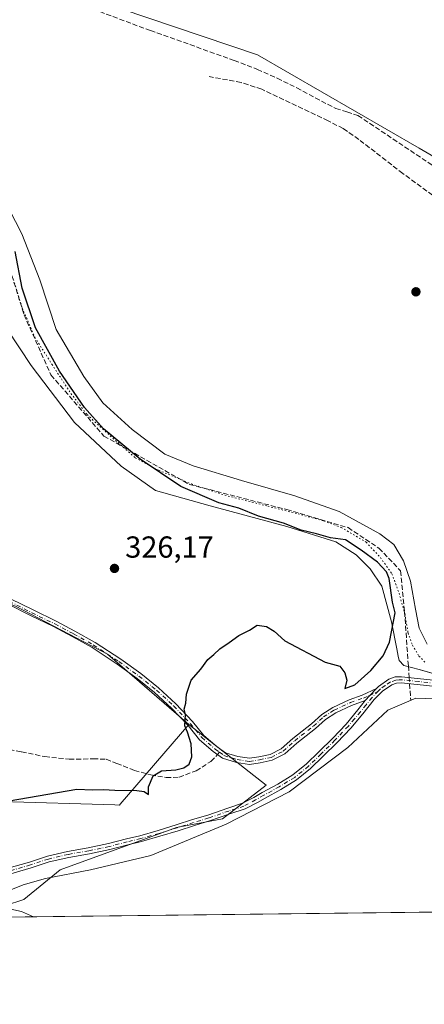
# Model space of a CAD drawing. Units: metres. Extents: x 580507 to 583964, y 4698818 to 4701178.
# Drawn here: x 582968 to 583101, y 4698824 to 4699148 of the extents above; entities that cross this region are included whole.
import ezdxf

# ---------------------------------------------------------------- set-up
doc = ezdxf.new("R2010")
doc.units = ezdxf.units.M
doc.header["$MEASUREMENT"] = 0
for name, pattern in [('DGN Style 3', [2.307223458686699, 1.648016756204785, -0.6592067024819142]), ('DGN Style 4', [2.6384748266838614, 1.318413404963828, -0.6592067024819142, 0.001648016756204785, -0.6592067024819142]), ('DGN Style 5', [1.1536117293433497, 0.4944050268614355, -0.6592067024819142])]:
    doc.linetypes.add(name, pattern=pattern)
for name, color, linetype, lineweight in [('Camino Cxs', 7, 'Continuous', 0), ('Camino eje', 30, 'DGN Style 4', 13), ('Comarca CxS', 21, 'Continuous', 0), ('Comunidad Autónoma CxS', 142, 'Continuous', 0), ('Corriente artificial lineal', 4, 'DGN Style 3', 13), ('Corriente artificial lineal oculto', 135, 'DGN Style 4', 13), ('Corriente natural lineal', 142, 'Continuous', 13), ('Cultivos herbáceos CxS', 92, 'Continuous', 0), ('Cultivos leñosos CxS', 92, 'Continuous', 0), ('Curva de nivel maestra', 30, 'Continuous', 30), ('Curva de nivel normal', 30, 'Continuous', 0), ('Municipio', 91, 'Continuous', 13), ('Municipio CxS', 4, 'Continuous', 0), ('Núcleo urbano CxS', 7, 'Continuous', 0), ('Provincia CxS', 1, 'Continuous', 0), ('Punto de cota en terreno', 7, 'Continuous', 0), ('Rótulo de punto de cota en terreno', 7, 'Continuous', 0), ('Senda', 7, 'DGN Style 3', 0), ('Senda no paivmentada conexión', 7, 'DGN Style 3', 0), ('Vía pecuaria CxS', 92, 'Continuous', 13), ('Vía pecuaria eje', 92, 'DGN Style 5', 0)]:
    doc.layers.add(name, color=color, linetype=linetype, lineweight=lineweight)
doc.styles.add('Style-Arial', font='txt')

# ---------------------------------------------------------------- blocks, each defined once
blk = doc.blocks.new('*U12')
at = {"layer": 'Cultivos herbáceos CxS', "color": 92, "linetype": 'Continuous', "lineweight": 0}
for points in [[(583104.9232999999, 4699166.524900001, 321.6245999999956), (583081.5740999999, 4699172.642100001, 321.6561999999976), (583009.6448999997, 4699167.366699999, 321.8714000000036), (582998.2330999998, 4699162.412900001, 321.897299999997), (582992.4161, 4699154.931299999, 322.0209999999934), (583046.4285000004, 4699136.642899999, 321.6429000000062), (583099.6096000001, 4699105.884500001, 321.4949999999953), (583176.7528999997, 4699060.9461, 321.3374999999942)], [(583190.6134000003, 4698855.605799999, 319.8923999999971), (582951.1785000004, 4698852.7818, 320.4150999999983), (582969.4617, 4698858.710700001, 320.7143000000069), (582981.3937999997, 4698868.5123, 321.2513999999938), (583019.6630999995, 4698882.440099999, 321.194399999993), (583034.8419000005, 4698885.265100001, 321.1120999999985), (583049.2331999998, 4698896.332699999, 323.101800000004), (583023.7753, 4698916.344699999, 325.0993000000017), (582996.9423000002, 4698939.4255, 326.1646999999939), (582966.6892999997, 4698955.256300001, 327.3788999999961), (582865.6294999998, 4698994.398700001, 328.8886999999959), (582795.5949999997, 4699021.524499999, 329.8901999999944), (582790.0159, 4699027.021299999, 329.8549000000057), (582754.9457, 4699040.058700001, 330.0685999999987)]]:
    blk.add_polyline3d(points, dxfattribs=at)
blk = doc.blocks.new('5PATER')
at = {"layer": 'Núcleo urbano CxS', "linetype": 'Continuous', "lineweight": 0}
h = blk.add_hatch(color=51, dxfattribs=at)
edge = h.paths.add_edge_path()
edge.add_ellipse((0, 0), major_axis=(-0.1095731443231308, -0.1110710700762829), ratio=0.9994222409660322, start_angle=0, end_angle=360)

msp = doc.modelspace()

# ---------------------------------------------------------------- linework, layer by layer
at = {"layer": 'Camino Cxs', "color": 7, "linetype": 'Continuous', "lineweight": 0, "extrusion": (0.1138924863090384, -0.1114194296118205, 0.9872255123665121), "elevation": -456822.7376713823, "flags": 128}
msp.add_lwpolyline([(3766665.07620364, 2832571.498040923), (3766661.956139574, 2832571.499923818), (3766659.712641185, 2832571.343643594)], dxfattribs=at)
msp.add_lwpolyline([(3766665.07620364, 2832571.498040923), (3766661.956139574, 2832571.499923818), (3766659.712641185, 2832571.343643594)], dxfattribs=at)
at = {"layer": 'Camino Cxs', "color": 7, "linetype": 'Continuous', "lineweight": 0}
for points in [[(582965.1067000004, 4698957.6909, 327.5149999999995), (582972.5264999997, 4698953.981100001, 327.3375999999989), (582980.1019000001, 4698950.281500001, 326.9817000000039), (582986.2845000001, 4698947.013499999, 326.7290999999968), (582992.9221000001, 4698943.2963, 326.367499999993), (583001.3267000001, 4698937.8113, 325.9940999999963), (583007.9643000001, 4698933.032299999, 325.7143000000069), (583013.8173000002, 4698928.3321, 325.5084999999963), (583019.4959000006, 4698923.097100001, 325.2945000000037), (583024.9996999997, 4698917.326900001, 325.0497999999934), (583028.7511, 4698912.7031, 324.9015999999974), (583033.0506999996, 4698909.005700001, 324.7899999999936), (583035.7852999996, 4698907.016899999, 324.7339999999967), (583039.8640999999, 4698905.768100001, 324.7364999999991), (583043.7708999999, 4698905.1863, 324.7497000000003), (583046.8519000001, 4698905.685900001, 324.7495000000054), (583050.5642999997, 4698906.4453, 324.6965999999957), (583054.2017000001, 4698908.346700001, 324.7235999999975), (583058.0028999997, 4698911.7159, 324.7243000000017), (583064.1586999996, 4698916.5527, 324.630799999999), (583067.5351, 4698919.5735, 324.6500999999989), (583071.1769000003, 4698921.9407, 324.6757000000071), (583076.5651000004, 4698924.4553, 324.6425000000018), (583080.8766999999, 4698925.951099999, 324.4857999999949), (583085.5132999998, 4698928.099099999, 324.2339999999967), (583083.3300999999, 4698925.870100001, 324.2342999999965), (583081.8715000004, 4698924.158500001, 324.209400000007), (583077.3176999995, 4698922.599300001, 324.3754000000045), (583072.1495000003, 4698920.187700001, 324.3990999999951), (583068.7540999996, 4698917.9805, 324.4274000000005), (583065.4446999999, 4698915.019500001, 324.3842000000004), (583059.2851, 4698910.1799, 324.4992999999959), (583055.3450999996, 4698906.6875, 324.5047999999952), (583051.2411000002, 4698904.542300001, 324.5265000000072), (583047.2125000004, 4698903.7183, 324.7252000000008), (583043.7839000003, 4698903.1623, 324.7253999999957), (583039.4216999998, 4698903.812100001, 324.7140000000072), (583034.8797000004, 4698905.202500001, 324.7293000000063), (583031.8082999997, 4698907.436100001, 324.7678000000014), (583027.3110999997, 4698911.3037, 324.9073000000063), (583023.4971000003, 4698916.004699999, 325.0914000000048), (583018.0931000002, 4698921.670299999, 325.3451999999961), (583012.5116999998, 4698926.815500001, 325.5957999999956), (583006.7528999997, 4698931.439900001, 325.8052000000025), (583000.1952999998, 4698936.161499999, 326.043399999995), (582991.8859000001, 4698941.5845, 326.3847999999998), (582985.3283000002, 4698945.2567, 326.7063000000053), (582979.1955000004, 4698948.498299999, 326.9820999999938), (582971.6403000001, 4698952.188100001, 327.2375000000029), (582964.2814999997, 4698955.867500001, 327.3494000000064)], [(583081.8715000004, 4698924.158500001, 324.209400000007), (583077.3176999995, 4698922.599300001, 324.3754000000045), (583072.1495000003, 4698920.187700001, 324.3990999999951), (583068.7540999996, 4698917.9805, 324.4274000000005), (583065.4446999999, 4698915.019500001, 324.3842000000004), (583059.2851, 4698910.1799, 324.4992999999959), (583055.3450999996, 4698906.6875, 324.5047999999952), (583051.2411000002, 4698904.542300001, 324.5265000000072), (583047.2125000004, 4698903.7183, 324.7252000000008), (583043.7839000003, 4698903.1623, 324.7253999999957), (583039.4216999998, 4698903.812100001, 324.7140000000072), (583034.8797000004, 4698905.202500001, 324.7293000000063), (583031.8082999997, 4698907.436100001, 324.7678000000014), (583027.3110999997, 4698911.3037, 324.9073000000063), (583023.4971000003, 4698916.004699999, 325.0914000000048), (583018.0931000002, 4698921.670299999, 325.3451999999961), (583012.5116999998, 4698926.815500001, 325.5957999999956), (583006.7528999997, 4698931.439900001, 325.8052000000025), (583000.1952999998, 4698936.161499999, 326.043399999995), (582991.8859000001, 4698941.5845, 326.3847999999998), (582985.3283000002, 4698945.2567, 326.7063000000053), (582979.1955000004, 4698948.498299999, 326.9820999999938), (582971.6403000001, 4698952.188100001, 327.2375000000029), (582964.2814999997, 4698955.867500001, 327.3494000000064)], [(582965.1067000004, 4698957.6909, 327.5149999999995), (582972.5264999997, 4698953.981100001, 327.3375999999989), (582980.1019000001, 4698950.281500001, 326.9817000000039), (582986.2845000001, 4698947.013499999, 326.7290999999968), (582992.9221000001, 4698943.2963, 326.367499999993), (583001.3267000001, 4698937.8113, 325.9940999999963), (583007.9643000001, 4698933.032299999, 325.7143000000069), (583013.8173000002, 4698928.3321, 325.5084999999963), (583019.4959000006, 4698923.097100001, 325.2945000000037), (583024.9996999997, 4698917.326900001, 325.0497999999934), (583028.7511, 4698912.7031, 324.9015999999974), (583033.0506999996, 4698909.005700001, 324.7899999999936), (583035.7852999996, 4698907.016899999, 324.7339999999967), (583039.8640999999, 4698905.768100001, 324.7364999999991), (583043.7708999999, 4698905.1863, 324.7497000000003), (583046.8519000001, 4698905.685900001, 324.7495000000054), (583050.5642999997, 4698906.4453, 324.6965999999957), (583054.2017000001, 4698908.346700001, 324.7235999999975), (583058.0028999997, 4698911.7159, 324.7243000000017), (583064.1586999996, 4698916.5527, 324.630799999999), (583067.5351, 4698919.5735, 324.6500999999989), (583071.1769000003, 4698921.9407, 324.6757000000071), (583076.5651000004, 4698924.4553, 324.6425000000018), (583080.8766999999, 4698925.951099999, 324.4857999999949), (583085.5132999998, 4698928.099099999, 324.2339999999967)], [(582963.8397000004, 4698868.911900001, 321.434500000003), (582971.2905000001, 4698871.0715, 321.4296999999933), (582977.2629000006, 4698873.0261, 321.4611000000005), (582983.8205000004, 4698874.556100001, 321.5166000000027), (582990.6436999999, 4698875.747500001, 321.5576000000001), (582997.3103, 4698877.145300001, 321.5659000000014), (583003.2417000001, 4698878.655099999, 321.6294999999955), (583007.6606999999, 4698879.732899999, 321.6665999999968), (583013.6869000001, 4698881.454700001, 321.4519), (583019.6189000001, 4698883.2883, 321.3138999999938), (583025.0274999999, 4698885.019099999, 321.3252000000066), (583029.9908999996, 4698886.5297, 321.230899999995), (583036.5774999997, 4698888.7971, 321.777700000006), (583041.4787, 4698890.395300001, 321.7890000000043), (583045.1355, 4698892.3267, 321.7958999999973), (583047.9401000004, 4698893.9001, 322.0090999999957), (583053.0500999996, 4698896.720100001, 321.9722000000039), (583058.0500999996, 4698899.7601, 322.2687000000006), (583062.5100999996, 4698903.350099999, 322.3635000000068), (583066.6201, 4698907.340100001, 322.6855999999971), (583071.1401000004, 4698911.850099999, 323.2069999999949), (583075.5500999996, 4698916.460100001, 323.6257000000041), (583079.4600999998, 4698921.120100001, 324.0148999999947), (583081.8715000004, 4698924.158500001, 324.209400000007), (583083.3300999999, 4698925.870100001, 324.2342999999965), (583085.5132999998, 4698928.099099999, 324.2339999999967), (583086.1901000004, 4698928.790100001, 324.2353000000003), (583089.6601, 4698931.210100001, 324.0896999999969), (583091.7301000003, 4698931.950099999, 323.8950999999943), (583093.8201000001, 4698932.040100001, 323.7131999999983), (583105.2901, 4698930.8301, 323.0576000000001)], [(583105.0800999999, 4698928.8201, 322.642200000002), (583093.7600999996, 4698930.020099999, 323.543399999995), (583092.1201, 4698929.940099999, 323.6794999999984), (583090.6001000004, 4698929.4001, 323.8074999999953), (583087.5100999996, 4698927.2401, 323.9146000000038), (583084.8400999998, 4698924.520099999, 323.8968000000023), (583081.0201000003, 4698919.840100001, 323.6962000000058), (583077.0601000004, 4698915.110099999, 323.2568000000028), (583072.5900999998, 4698910.440099999, 322.7268999999943), (583068.0401, 4698905.9001, 322.2081000000035), (583063.8501000004, 4698901.8301, 321.9502999999968), (583059.2100999998, 4698898.100099999, 321.7822000000015), (583054.0601000004, 4698894.970100001, 321.6126999999979), (583048.9200999998, 4698892.130100001, 321.3564999999944), (583046.3695, 4698890.7031, 321.3478999999934), (583042.2599, 4698888.546499999, 321.0179000000062), (583037.2131000003, 4698886.900699999, 320.9637999999977), (583030.6079000002, 4698884.626900001, 320.9667999999947), (583025.6234999998, 4698883.1099, 321.0293999999994), (583020.2191000005, 4698881.3805, 321.1255999999994), (583014.2569000004, 4698879.537500001, 321.6763999999966), (583008.1727, 4698877.7993, 321.8632000000071), (583003.7253000002, 4698876.714500001, 321.7747999999993), (582997.7622999996, 4698875.196699999, 321.5531999999948), (582991.0208999999, 4698873.783100001, 321.5409999999974), (582984.2198999999, 4698872.595699999, 321.4820000000037), (582977.8021, 4698871.098099999, 321.4238000000041), (582971.8800999997, 4698869.1601, 321.454700000002), (582964.4093000004, 4698866.9945, 321.3690000000061)], [(583105.0800999999, 4698928.8201, 322.642200000002), (583093.7600999996, 4698930.020099999, 323.543399999995), (583092.1201, 4698929.940099999, 323.6794999999984), (583090.6001000004, 4698929.4001, 323.8074999999953), (583087.5100999996, 4698927.2401, 323.9146000000038), (583084.8400999998, 4698924.520099999, 323.8968000000023), (583081.0201000003, 4698919.840100001, 323.6962000000058), (583077.0601000004, 4698915.110099999, 323.2568000000028), (583072.5900999998, 4698910.440099999, 322.7268999999943), (583068.0401, 4698905.9001, 322.2081000000035), (583063.8501000004, 4698901.8301, 321.9502999999968), (583059.2100999998, 4698898.100099999, 321.7822000000015), (583054.0601000004, 4698894.970100001, 321.6126999999979), (583048.9200999998, 4698892.130100001, 321.3564999999944), (583046.3695, 4698890.7031, 321.3478999999934), (583042.2599, 4698888.546499999, 321.0179000000062), (583037.2131000003, 4698886.900699999, 320.9637999999977), (583030.6079000002, 4698884.626900001, 320.9667999999947), (583025.6234999998, 4698883.1099, 321.0293999999994), (583020.2191000005, 4698881.3805, 321.1255999999994), (583014.2569000004, 4698879.537500001, 321.6763999999966), (583008.1727, 4698877.7993, 321.8632000000071), (583003.7253000002, 4698876.714500001, 321.7747999999993), (582997.7622999996, 4698875.196699999, 321.5531999999948), (582991.0208999999, 4698873.783100001, 321.5409999999974), (582984.2198999999, 4698872.595699999, 321.4820000000037), (582977.8021, 4698871.098099999, 321.4238000000041), (582971.8800999997, 4698869.1601, 321.454700000002), (582964.4093000004, 4698866.9945, 321.3690000000061)], [(583085.5132999998, 4698928.099099999, 324.2339999999967), (583086.1901000004, 4698928.790100001, 324.2353000000003), (583089.6601, 4698931.210100001, 324.0896999999969), (583091.7301000003, 4698931.950099999, 323.8950999999943), (583093.8201000001, 4698932.040100001, 323.7131999999983), (583105.2901, 4698930.8301, 323.0576000000001), (583116.7701000003, 4698929.640100001, 322.6879000000045), (583132.5601000004, 4698928.290100001, 322.801999999996), (583148.3501000004, 4698926.890100001, 322.3004999999976), (583163.4301000005, 4698925.100099999, 329.902700000006), (583178.4001000002, 4698922.9901, 322.2289000000019), (583181.9401000004, 4698921.970100001, 322.3527999999933), (583185.4700999996, 4698921.450099999, 322.3074999999953), (583186.8892999999, 4698920.454700001, 322.1882000000041), (583188.2386999996, 4698919.1053, 322.0510999999969)], [(582963.8397000004, 4698868.911900001, 321.434500000003), (582971.2905000001, 4698871.0715, 321.4296999999933), (582977.2629000006, 4698873.0261, 321.4611000000005), (582983.8205000004, 4698874.556100001, 321.5166000000027), (582990.6436999999, 4698875.747500001, 321.5576000000001), (582997.3103, 4698877.145300001, 321.5659000000014), (583003.2417000001, 4698878.655099999, 321.6294999999955), (583007.6606999999, 4698879.732899999, 321.6665999999968), (583013.6869000001, 4698881.454700001, 321.4519), (583019.6189000001, 4698883.2883, 321.3138999999938), (583025.0274999999, 4698885.019099999, 321.3252000000066), (583029.9908999996, 4698886.5297, 321.230899999995), (583036.5774999997, 4698888.7971, 321.777700000006), (583041.4787, 4698890.395300001, 321.7890000000043), (583045.1355, 4698892.3267, 321.7958999999973), (583047.9401000004, 4698893.9001, 322.0090999999957), (583053.0500999996, 4698896.720100001, 321.9722000000039), (583058.0500999996, 4698899.7601, 322.2687000000006), (583062.5100999996, 4698903.350099999, 322.3635000000068), (583066.6201, 4698907.340100001, 322.6855999999971), (583071.1401000004, 4698911.850099999, 323.2069999999949), (583075.5500999996, 4698916.460100001, 323.6257000000041), (583079.4600999998, 4698921.120100001, 324.0148999999947), (583081.8715000004, 4698924.158500001, 324.209400000007)]]:
    msp.add_polyline3d(points, dxfattribs=at)
at = {"layer": 'Camino eje', "color": 30, "linetype": 'DGN Style 4', "lineweight": 13}
for points in [[(582964.6941000001, 4698956.779300001, 327.4410999999964), (582972.0833000002, 4698953.0845, 327.3043000000035), (582979.6486999998, 4698949.389900001, 326.9858999999997), (582985.8063000003, 4698946.1351, 326.7231999999931), (582992.4040999999, 4698942.440500001, 326.3926000000066), (583000.7609000001, 4698936.986500001, 326.0213999999978), (583007.3585000001, 4698932.236099999, 325.7535000000062), (583013.1645000001, 4698927.573899999, 325.5473000000056), (583018.7944999998, 4698922.3837, 325.3171000000002), (583024.2484999998, 4698916.6657, 325.0665000000009), (583028.0311000004, 4698912.003500001, 324.8956999999937), (583032.4294999996, 4698908.220899999, 324.7718000000023), (583033.8809000002, 4698907.165300001, 324.7433000000019)], [(583105.1851000004, 4698929.825099999, 322.8479999999981), (583099.5251000002, 4698930.425100001, 323.1597000000039), (583093.7901, 4698931.030099999, 323.6282000000065), (583092.9700999996, 4698930.9901, 323.6848000000027), (583091.9250999996, 4698930.9451, 323.7860999999975), (583090.1300999997, 4698930.3051, 323.9459999999963), (583088.3951000003, 4698929.095100001, 324.0255999999936), (583086.8501000004, 4698928.015100001, 324.0779999999941), (583086.1350999996, 4698927.2851, 324.0734999999986)], [(583086.1350999996, 4698927.2851, 324.0734999999986), (583084.0850999998, 4698925.1951, 324.0685999999987), (583082.1501000002, 4698922.8201, 324.0483999999997), (583080.2401000002, 4698920.4801, 323.858699999997), (583078.2851, 4698918.1501, 323.7148000000016), (583076.3051000005, 4698915.7851, 323.4459000000061), (583071.8651000002, 4698911.145099999, 322.963699999993), (583067.3300999999, 4698906.620100001, 322.3994999999995), (583063.1801000005, 4698902.590100001, 322.0685999999987), (583058.6300999997, 4698898.9301, 322.0028000000021), (583053.5551000005, 4698895.845100001, 321.7785000000004), (583048.4301000005, 4698893.015100001, 321.5905000000057), (583045.7531000003, 4698891.5141, 321.5492999999988), (583041.8693000004, 4698889.470899999, 321.3877999999968), (583036.8953, 4698887.848900001, 321.2176000000036), (583030.2994999997, 4698885.578299999, 321.1016999999993), (583025.3255000003, 4698884.0645, 321.1736999999994), (583019.9190999996, 4698882.3343, 321.1303000000044), (583013.9719000002, 4698880.496099999, 321.5737999999984), (583007.9167, 4698878.766100001, 321.7584999999963), (583003.4835000001, 4698877.684900001, 321.6554999999935), (582997.5362999998, 4698876.1711, 321.5528000000049), (582990.8322999999, 4698874.7653, 321.5492999999988), (582984.0203, 4698873.5759, 321.498900000006), (582977.5324999997, 4698872.062100001, 321.4437000000034), (582971.5853000004, 4698870.115700001, 321.440499999997), (582964.1244999999, 4698867.953299999, 321.4033000000054)], [(583033.8809000002, 4698907.165300001, 324.7433000000019), (583035.3324999996, 4698906.1097, 324.7311999999947), (583039.6429000003, 4698904.790100001, 324.725099999996), (583043.7773000002, 4698904.1743, 324.7375000000029), (583047.0321000004, 4698904.702099999, 324.7373999999982), (583050.9027000006, 4698905.493899999, 324.6175999999978), (583054.7732999995, 4698907.517100001, 324.6929999999993), (583058.6438999996, 4698910.947899999, 324.6297999999952), (583064.8016999997, 4698915.7861, 324.5194999999949), (583068.1445000004, 4698918.777100001, 324.5466000000015), (583071.6633000001, 4698921.064099999, 324.5442000000039), (583076.9413000002, 4698923.5273, 324.5130000000063), (583081.2516999999, 4698925.022700001, 324.3522999999986), (583083.3300999999, 4698925.870100001, 324.2342999999965), (583086.1350999996, 4698927.2851, 324.0734999999986)]]:
    msp.add_polyline3d(points, dxfattribs=at)
at = {"layer": 'Comarca CxS', "color": 21, "linetype": 'Continuous', "lineweight": 0, "flags": 128}
msp.add_lwpolyline([(583960.8200006285, 4698864.689982987), (580533.7800006019, 4698824.269982987), (580531.5297995957, 4699019.437585691), (580526.8701000002, 4699423.5894), (580526.7980000001, 4699429.846999999), (580526.0749000007, 4699492.5557), (580523.6749999989, 4699700.711900001), (580522.6149000007, 4699792.6555), (580514.4173759106, 4700503.657019615), (580507.110000604, 4701137.449982964), (583933.0400006274, 4701177.869982965), (583959.0393664062, 4699012.959510313)], close=True, dxfattribs=at)
at = {"layer": 'Comunidad Autónoma CxS', "color": 142, "linetype": 'Continuous', "lineweight": 0, "flags": 128}
msp.add_lwpolyline([(583960.8200006285, 4698864.689982987), (580533.7800006019, 4698824.269982987), (580531.5297995957, 4699019.437585691), (580526.8701000002, 4699423.5894), (580526.7980000001, 4699429.846999999), (580526.0749000007, 4699492.5557), (580523.6749999989, 4699700.711900001), (580522.6149000007, 4699792.6555), (580514.4173759106, 4700503.657019615), (580507.110000604, 4701137.449982964), (583933.0400006274, 4701177.869982965), (583959.0393664062, 4699012.959510313)], close=True, dxfattribs=at)
at = {"layer": 'Corriente artificial lineal', "color": 4, "linetype": 'DGN Style 3', "lineweight": 13, "extrusion": (0.01492682753927959, -0.2107776326867536, 0.9774200629097913), "elevation": -981409.2843479651, "flags": 128}
msp.add_lwpolyline([(913576.7441173553, 4541162.359928842), (913576.7441173554, 4541156.769445315)], dxfattribs=at)
at = {"layer": 'Corriente artificial lineal', "color": 4, "linetype": 'DGN Style 3', "lineweight": 13}
for points in [[(582971.3154999996, 4699161.330900001, 322.1511000000028), (582972.8501000004, 4699160.300100001, 322.1597000000039), (582986.1001000004, 4699154.110099999, 321.9042999999947), (582992.2801000001, 4699151.600099999, 321.8699000000051), (583011.1001000004, 4699144.5601, 321.7967999999965), (583038.7100999998, 4699134.780099999, 321.6713000000018), (583046.3300999999, 4699131.800100001, 321.7213000000047), (583052.8601000002, 4699128.880100001, 321.7045999999973), (583059.2901, 4699125.7501, 321.5243000000046), (583072.1201, 4699118.9001, 321.4858999999997), (583075.8400999998, 4699117.870100001, 321.568299999999), (583079.4501, 4699116.630100001, 321.5991000000067), (583121.9901000002, 4699088.220100001, 321.4248999999982), (583131.0301000001, 4699082.360099999, 321.288400000005), (583138.5800999999, 4699078.3301, 321.3175000000047), (583146.2301000003, 4699074.4801, 321.3527999999933), (583165.1101000002, 4699063.7601, 321.3013999999966), (583166.0100999996, 4699061.620100001, 321.3445000000065), (583167.4200999998, 4699054.3201, 321.3246999999974), (583168.6209000006, 4699046.456700001, 321.1725000000006)], [(583168.6209000006, 4699046.456700001, 321.1725000000006), (583164.1300999997, 4699046.790100001, 321.1950999999972), (583161.7500999998, 4699047.620100001, 321.1965000000055), (583159.7100999998, 4699049.350099999, 321.1600000000035), (583155.8101000004, 4699053.290100001, 321.1799000000028), (583145.4401000004, 4699061.0701, 321.2871000000014), (583136.6700999998, 4699068.520099999, 321.348800000007), (583105.8300999999, 4699089.030099999, 321.2853000000032), (583094.2100999998, 4699097.5801, 321.4226000000053), (583079.7500999998, 4699108.7501, 321.4812999999995), (583074.5601000004, 4699112.3301, 321.5777999999991), (583069.6401000004, 4699114.9001, 321.4171999999962), (583047.7701000003, 4699125.280099999, 321.6684999999998), (583040.9901000002, 4699127.5001, 321.6600000000035), (583030.4301000005, 4699129.450099999, 321.7574000000022)], [(582897.1501000002, 4699110.6801, 326.0543999999936), (582915.9600999998, 4699108.020099999, 327.5651999999973), (582927.3501000004, 4699106.040100001, 327.1098999999958), (582941.2600999996, 4699099.3201, 327.1970000000001), (582952.2301000003, 4699089.040100001, 327.7774000000064), (582962.7701000003, 4699072.8201, 327.2185999999929), (582969.5201000003, 4699051.0701, 326.3221999999951), (582978.3800999997, 4699031.300100001, 326.5608999999968), (582995.8101000004, 4699011.1801, 325.8576999999932), (583023.9301000005, 4698995.3101, 323.9487999999984), (583055.9801000003, 4698987.0101, 321.9847000000009), (583076.2200999996, 4698981.0801, 322.195200000002), (583086.3400999998, 4698974.350099999, 322.8571999999986), (583093.5100999996, 4698966.840100001, 323.1272000000026), (583094.7801000001, 4698953.390100001, 323.9063000000024), (583096.0401, 4698935.600099999, 323.5170000000071), (583096.3108999999, 4698931.7773, 323.6947999999975)]]:
    msp.add_polyline3d(points, dxfattribs=at)
at = {"layer": 'Corriente artificial lineal oculto', "color": 135, "linetype": 'DGN Style 4', "lineweight": 13, "extrusion": (0.005796846586991681, -0.08184089758353633, 0.9966285486841966), "elevation": -380862.0709995649, "flags": 128}
msp.add_lwpolyline([(913635.8715012127, 4630353.640648128), (913635.8715012127, 4630351.58570179)], dxfattribs=at)
at = {"layer": 'Corriente natural lineal', "color": 142, "linetype": 'Continuous', "lineweight": 13}
msp.add_polyline3d([(582937.2483000001, 4698852.617500001, 321.1944999999978), (582948.4301000005, 4698857.190099999, 321.2939999999944), (582957.6501000002, 4698858.970100001, 321.1138000000064), (582969.2401000002, 4698863.540100001, 321.2771000000066), (582976.6300999997, 4698865.690099999, 321.2146000000066), (582991.3901000004, 4698868.460100001, 320.9995000000054), (583011.2100999998, 4698873.200099999, 320.922900000005), (583036.1001000004, 4698883.4801, 320.8032999999996), (583056.7600999996, 4698894.1601, 321.3200999999972), (583076.1601, 4698908.790100001, 322.2449000000051), (583089.2401000002, 4698921.040100001, 323.0148000000045), (583098.5201000003, 4698925.0001, 322.3208000000013), (583121.7100999998, 4698924.210100001, 321.1447000000044), (583157.3400999998, 4698919.5601, 321.2486999999965), (583158.5772000002, 4698919.398600001, 321.2982000000048)], dxfattribs=at)
at = {"layer": 'Cultivos herbáceos CxS', "color": 92, "linetype": 'Continuous', "lineweight": 0, "extrusion": (0.0002700610805096659, 3.185285763550366e-06, 0.9999999635284327), "elevation": 492.8147023349373, "flags": 128}
msp.add_lwpolyline([(583127.3026165947, 4698854.858854081), (582951.0707101665, 4698852.780254081)], dxfattribs=at)
at = {"layer": 'Cultivos herbáceos CxS', "color": 92, "linetype": 'Continuous', "lineweight": 0}
for points in [[(583204.4341000002, 4699126.411499999, 321.4419000000053), (583160.2008999996, 4699143.3277, 321.489499999996), (583104.9232999999, 4699166.524900001, 321.6245999999956), (583081.5740999999, 4699172.642100001, 321.6561999999976), (583009.6448999997, 4699167.366699999, 321.8714000000036), (582998.2330999998, 4699162.412900001, 321.897299999997), (582992.4161, 4699154.931299999, 322.0209999999934), (583046.4285000004, 4699136.642899999, 321.6429000000062), (583099.6096000001, 4699105.884500001, 321.4949999999953), (583176.7528999997, 4699060.9461, 321.3374999999942)], [(583023.7753, 4698916.344699999, 325.0993000000017), (582996.9423000002, 4698939.4255, 326.1646999999939), (582966.6892999997, 4698955.256300001, 327.3788999999961), (582865.6294999998, 4698994.398700001, 328.8886999999959), (582795.5949999997, 4699021.524499999, 329.8901999999944), (582790.0159, 4699027.021299999, 329.8549000000057), (582754.9457, 4699040.058700001, 330.0685999999987), (582753.7149, 4699037.137499999, 330.1245000000054), (582677.4146999996, 4699064.9937, 330.354800000001), (582570.0142000001, 4699108.628900001, 331.9046999999992), (582567.7395000001, 4699084.748299999, 331.8059999999969)], [(583023.7753, 4698916.344699999, 325.0993000000017), (582996.9423000002, 4698939.4255, 326.1646999999939), (582966.6892999997, 4698955.256300001, 327.3788999999961), (582865.6294999998, 4698994.398700001, 328.8886999999959), (582795.5949999997, 4699021.524499999, 329.8901999999944), (582790.0159, 4699027.021299999, 329.8549000000057), (582754.9457, 4699040.058700001, 330.0685999999987), (582753.7149, 4699037.137499999, 330.1245000000054), (582677.4146999996, 4699064.9937, 330.354800000001), (582570.0142000001, 4699108.628900001, 331.9046999999992), (582567.7395000001, 4699084.748299999, 331.8059999999969)], [(582908.4153000005, 4698892.5919, 326.8935000000056), (582936.4073000001, 4698891.743899999, 326.7360999999946), (582961.9709000001, 4698890.970100001, 325.1178000000073), (582999.4137000004, 4698889.836100001, 323.6453000000038), (583000.9319000002, 4698889.790100001, 323.6382000000012), (583001.1683, 4698890.064900001, 323.7522000000026), (583023.7753, 4698916.344699999, 325.0993000000017)], [(582908.4153000005, 4698892.5919, 326.8935000000056), (582936.4073000001, 4698891.743899999, 326.7360999999946), (582961.9709000001, 4698890.970100001, 325.1178000000073), (582999.4137000004, 4698889.836100001, 323.6453000000038), (583000.9319000002, 4698889.790100001, 323.6382000000012), (583001.1683, 4698890.064900001, 323.7522000000026), (583023.7753, 4698916.344699999, 325.0993000000017)], [(583023.7753, 4698916.344699999, 325.0993000000017), (583049.2331999998, 4698896.332699999, 323.101800000004), (583034.8419000005, 4698885.265100001, 321.1120999999985), (583019.6630999995, 4698882.440099999, 321.194399999993), (582981.3937999997, 4698868.5123, 321.2513999999938), (582969.4617, 4698858.710700001, 320.7143000000069), (582951.1788999997, 4698852.782000001, 320.4150999999983)], [(583023.7753, 4698916.344699999, 325.0993000000017), (583049.2331999998, 4698896.332699999, 323.101800000004), (583034.8419000005, 4698885.265100001, 321.1120999999985), (583019.6630999995, 4698882.440099999, 321.194399999993), (582981.3937999997, 4698868.5123, 321.2513999999938), (582969.4617, 4698858.710700001, 320.7143000000069), (582951.1788999997, 4698852.782000001, 320.4150999999983)]]:
    msp.add_polyline3d(points, dxfattribs=at)
for points in [[(583023.7753, 4698916.344699999, 325.0993000000017), (583001.1683, 4698890.064900001, 323.7522000000026), (583000.9319000002, 4698889.790100001, 323.6382000000012), (582999.4137000004, 4698889.836100001, 323.6453000000038), (582961.9709000001, 4698890.970100001, 325.1178000000073), (582936.4073000001, 4698891.743899999, 326.7360999999946), (582908.4153000005, 4698892.5919, 326.8935000000056), (582769.3025000002, 4698954.5141, 329.7529000000068), (582754.5569000002, 4698959.138699999, 329.8868999999977), (582725.9338999996, 4698971.2009, 330.2513000000035), (582726.0862999996, 4698971.5623, 330.2554999999993), (582658.5456999998, 4698992.8913, 330.3555999999954), (582577.1639, 4699018.507900001, 331.3766000000033), (582571.8394999999, 4699078.1489, 331.7406000000047), (582567.7395000001, 4699084.748299999, 331.8059999999969), (582570.0142000001, 4699108.628900001, 331.9046999999992), (582677.4146999996, 4699064.9937, 330.354800000001), (582753.7149, 4699037.137499999, 330.1245000000054), (582754.9457, 4699040.058700001, 330.0685999999987), (582790.0159, 4699027.021299999, 329.8549000000057), (582795.5949999997, 4699021.524499999, 329.8901999999944), (582865.6294999998, 4698994.398700001, 328.8886999999959), (582966.6892999997, 4698955.256300001, 327.3788999999961), (582996.9423000002, 4698939.4255, 326.1646999999939)], [(582951.1785000004, 4698852.7818, 320.4150999999983), (582879.3872999996, 4698851.9351, 325.5029000000068), (582895.1064999999, 4698856.013499999, 325.2111000000005), (582914.5565, 4698866.317100001, 325.0292000000045), (582934.0071, 4698878.910900001, 324.9398999999976), (582908.4153000005, 4698892.5919, 326.8935000000056), (582936.4073000001, 4698891.743899999, 326.7360999999946), (582961.9709000001, 4698890.970100001, 325.1178000000073), (582999.4137000004, 4698889.836100001, 323.6453000000038), (583000.9319000002, 4698889.790100001, 323.6382000000012), (583001.1683, 4698890.064900001, 323.7522000000026), (583023.7753, 4698916.344699999, 325.0993000000017), (583049.2331999998, 4698896.332699999, 323.101800000004), (583034.8419000005, 4698885.265100001, 321.1120999999985), (583019.6630999995, 4698882.440099999, 321.194399999993), (582981.3937999997, 4698868.5123, 321.2513999999938), (582969.4617, 4698858.710700001, 320.7143000000069)]]:
    msp.add_polyline3d(points, close=True, dxfattribs=at)
at = {"layer": 'Cultivos leñosos CxS', "color": 92, "linetype": 'Continuous', "lineweight": 0}
msp.add_polyline3d([(583204.4341000002, 4699126.411499999, 321.4419000000053), (583203.4656999996, 4699125.0825, 321.4339000000036), (583193.6813000003, 4699103.9419, 321.395199999999), (583180.2471000003, 4699073.8421, 321.380799999999), (583176.7528999997, 4699060.9461, 321.3374999999942), (583099.6096000001, 4699105.884500001, 321.4949999999953), (583046.4285000004, 4699136.642899999, 321.6429000000062), (582992.4161, 4699154.931299999, 322.0209999999934), (582998.2330999998, 4699162.412900001, 321.897299999997), (583009.6448999997, 4699167.366699999, 321.8714000000036), (583081.5740999999, 4699172.642100001, 321.6561999999976), (583104.9232999999, 4699166.524900001, 321.6245999999956), (583160.2008999996, 4699143.3277, 321.489499999996)], close=True, dxfattribs=at)
msp.add_polyline3d([(583204.4341000002, 4699126.411499999, 321.4419000000053), (583160.2008999996, 4699143.3277, 321.489499999996), (583104.9232999999, 4699166.524900001, 321.6245999999956), (583081.5740999999, 4699172.642100001, 321.6561999999976), (583009.6448999997, 4699167.366699999, 321.8714000000036), (582998.2330999998, 4699162.412900001, 321.897299999997), (582992.4161, 4699154.931299999, 322.0209999999934), (583046.4285000004, 4699136.642899999, 321.6429000000062), (583099.6096000001, 4699105.884500001, 321.4949999999953), (583176.7528999997, 4699060.9461, 321.3374999999942)], dxfattribs=at)
at = {"layer": 'Curva de nivel maestra', "color": 30, "linetype": 'Continuous', "lineweight": 30, "elevation": 325, "flags": 128}
msp.add_lwpolyline([(582964.6600000003, 4698891.2401), (582986.9299999997, 4698895.0601), (582992.04, 4698894.8201), (582995.6299999999, 4698894.890100001), (582999.3700000001, 4698894.670100001), (583006.5999999996, 4698894.600099999), (583009.1100000005, 4698894.2601), (583010.54, 4698893.3301), (583010.54, 4698895.8101), (583012.0599999996, 4698899.450099999), (583014.75, 4698901.030099999), (583019.4900000002, 4698901.4001), (583022.0800000001, 4698902.020099999), (583023.8700000001, 4698903.3101), (583024.7800000003, 4698905.6501), (583024.5800000001, 4698909.9001), (583023.2800000003, 4698913.7501), (583022.4299999997, 4698915.890100001), (583022.7199999997, 4698919.5601), (583022.2199999997, 4698921.370100001), (583022.7999999998, 4698923.300100001), (583023.0099999999, 4698926.300100001), (583024.5, 4698930.840100001), (583027.7300000004, 4698934.4901), (583030.0599999996, 4698937.690099999), (583031.9900000002, 4698939.350099999), (583033.9699999997, 4698941.190099999), (583037.0999999996, 4698943.300100001), (583040.25, 4698945.640100001), (583043.7300000004, 4698947.360099999), (583046.3099999996, 4698949.0101), (583049.3899999997, 4698948.5801), (583051.8700000001, 4698947.0001), (583055.4199999999, 4698943.880100001), (583068.6600000003, 4698936.800100001), (583073.4699999997, 4698935.460100001), (583075.1399999997, 4698933.270099999), (583075.7400000002, 4698930.860099999), (583075.0999999996, 4698928.120100001), (583078.3799999999, 4698929.4001), (583083.7300000004, 4698934.110099999), (583087.7599999999, 4698938.940099999), (583089.8700000001, 4698943.340100001), (583091.6600000003, 4698953.030099999), (583090.8200000003, 4698956.550100001), (583089.6799999997, 4698964.380100001), (583088.8300000001, 4698966.530099999), (583085.8799999999, 4698969.6801), (583080.5, 4698973.630100001), (583075.3899999997, 4698977.050100001), (583070.4199999999, 4698977.6801), (583065.8300000001, 4698978.9801), (583060.7300000004, 4698980.190099999), (583054.9000000004, 4698982.5801), (583046.6600000003, 4698984.850099999), (583040.2400000002, 4698987.460100001), (583033.5999999996, 4698989.1801), (583021.1600000003, 4698994.640100001), (583007.7400000002, 4699003.590100001), (582995.7199999997, 4699013.530099999), (582989.3700000001, 4699020.610099999), (582981.2300000004, 4699032.5701), (582973.3200000003, 4699046.770099999), (582968.9000000004, 4699059.8301), (582966.5700000003, 4699071.920100001)], dxfattribs=at)
at = {"layer": 'Curva de nivel normal', "color": 30, "linetype": 'Continuous', "lineweight": 0, "elevation": 320, "flags": 128}
msp.add_lwpolyline([(582943.1250999998, 4698852.686799999), (582948.1799999997, 4698854.280099999), (582956.2000000002, 4698857.030099999), (582959.8700000001, 4698857.130100001), (582963.1799999997, 4698856.0101), (582968.6900000004, 4698854.8201), (582972.6739999996, 4698853.035300001)], dxfattribs=at)
at = {"layer": 'Municipio', "color": 91, "linetype": 'Continuous', "lineweight": 13, "flags": 128}
msp.add_lwpolyline([(583104.6780000018, 4698932.934999999), (583099.5640000004, 4698934.347000001), (583094.5800000008, 4698935.721000001), (583093.0300000019, 4698937.353000003), (583092.7240000007, 4698938.783000001), (583092.2149999999, 4698941.157000002), (583090.4410000001, 4698950.036000002), (583087.3550000006, 4698961.823000001), (583083.4600000008, 4698967.493000002), (583078.8130000002, 4698972.135000002), (583072.1350000014, 4698976.367000002), (583056.0199999996, 4698981.486999999), (583030.8420000023, 4698988.262000003), (583012.8190000014, 4698993.228000001), (583001.5040000008, 4699001.339000002), (582986.1590000001, 4699015.627000002), (582971.9020000005, 4699034.382), (582963.974000002, 4699046.356000002)], dxfattribs=at)
msp.add_lwpolyline([(583104.6780000018, 4698932.934999999), (583099.5640000004, 4698934.347000001), (583094.5800000008, 4698935.721000001), (583093.0300000019, 4698937.353000003), (583092.7240000007, 4698938.783000001), (583092.2149999999, 4698941.157000002), (583090.4410000001, 4698950.036000002), (583087.3550000006, 4698961.823000001), (583083.4600000008, 4698967.493000002), (583078.8130000002, 4698972.135000002), (583072.1350000014, 4698976.367000002), (583056.0199999996, 4698981.486999999), (583030.8420000023, 4698988.262000003), (583012.8190000014, 4698993.228000001), (583001.5040000008, 4699001.339000002), (582986.1590000001, 4699015.627000002), (582971.9020000005, 4699034.382), (582963.974000002, 4699046.356000002)], dxfattribs=at)
at = {"layer": 'Municipio CxS', "color": 4, "linetype": 'Continuous', "lineweight": 0, "flags": 128}
for points in [[(582963.9740000016, 4699046.356000001), (582971.9019999999, 4699034.381999999), (582986.1589999995, 4699015.627), (583001.5040000002, 4699001.339000001), (583012.8190000008, 4698993.228), (583030.8419999994, 4698988.262000001), (583056.019999999, 4698981.487000001), (583072.1350000007, 4698976.367000001), (583078.8129999996, 4698972.135000001), (583083.4600000002, 4698967.493000001), (583087.355, 4698961.823), (583090.4409999995, 4698950.036), (583092.2149999995, 4698941.157000001), (583092.7240000002, 4698938.783), (583093.0300000013, 4698937.353000001), (583094.5800000003, 4698935.721), (583099.5639999998, 4698934.347), (583104.6780000012, 4698932.935)], [(583104.6780000012, 4698932.935), (583099.5639999998, 4698934.347), (583094.5800000003, 4698935.721), (583093.0300000013, 4698937.353000001), (583092.7240000002, 4698938.783), (583092.2149999995, 4698941.157000001), (583090.4409999995, 4698950.036), (583087.355, 4698961.823), (583083.4600000002, 4698967.493000001), (583078.8129999996, 4698972.135000001), (583072.1350000007, 4698976.367000001), (583056.019999999, 4698981.487000001), (583030.8419999994, 4698988.262000001), (583012.8190000008, 4698993.228), (583001.5040000002, 4699001.339000001), (582986.1589999995, 4699015.627), (582971.9019999999, 4699034.381999999), (582963.9740000016, 4699046.356000001)], [(583960.8200006285, 4698864.689982987), (580533.7800006019, 4698824.269982987)]]:
    msp.add_lwpolyline(points, dxfattribs=at)
at = {"layer": 'Provincia CxS', "color": 1, "linetype": 'Continuous', "lineweight": 0, "flags": 128}
msp.add_lwpolyline([(583960.8200006285, 4698864.689982987), (580533.7800006019, 4698824.269982987), (580531.5297995957, 4699019.437585691), (580526.8701000002, 4699423.5894), (580526.7980000001, 4699429.846999999), (580526.0749000007, 4699492.5557), (580523.6749999989, 4699700.711900001), (580522.6149000007, 4699792.6555), (580514.4173759106, 4700503.657019615), (580507.110000604, 4701137.449982964), (583933.0400006274, 4701177.869982965), (583959.0393664062, 4699012.959510313)], close=True, dxfattribs=at)
at = {"layer": 'Senda', "color": 7, "linetype": 'DGN Style 3', "lineweight": 0}
msp.add_polyline3d([(582964.6749, 4698908.074300001, 325.7507999999943), (582968.6964999996, 4698907.333500001, 325.6515000000072), (582976.3164999997, 4698905.7459, 325.8451999999961), (582984.3598999997, 4698904.899300001, 325.8778000000021), (582992.2975000005, 4698905.005100001, 325.8429999999935), (582996.5308999997, 4698904.899300001, 325.7832999999956), (583000.0232999995, 4698903.523499999, 325.6143000000012), (583005.8441000005, 4698901.1951, 325.5779000000039), (583011.2417000001, 4698899.713500001, 325.3950999999943), (583016.3217000002, 4698898.866699999, 325.1830000000046), (583020.5551000005, 4698898.9727, 325.0991000000067), (583026.1640999997, 4698901.089299999, 324.9342000000034), (583031.0324999997, 4698904.158500001, 324.7755999999936), (583033.1874000002, 4698906.4332, 324.7442000000011)], dxfattribs=at)
at = {"layer": 'Senda no paivmentada conexión', "color": 7, "linetype": 'DGN Style 3', "lineweight": 0, "extrusion": (0.0006137692789902667, 0.0006479314918774954, 0.9999996017359477), "elevation": 3727.161385179991, "flags": 128}
msp.add_lwpolyline([(583032.8782638772, 4698905.004590779), (583033.571764299, 4698905.736690933)], dxfattribs=at)
at = {"layer": 'Vía pecuaria CxS', "color": 92, "linetype": 'Continuous', "lineweight": 13}
for points in [[(582962.4819999998, 4699089.888, 322.8270000000048), (582968.789, 4699077.661, 323.3978000000061), (582974.7599999999, 4699062.630999999, 322.4815999999992), (582980.1169999996, 4699046.192, 322.116200000004), (582989.1469999999, 4699030.832000001, 322.3171000000002), (582995.398, 4699022.164000001, 323.6922999999952), (583005.0889999997, 4699013.300000001, 322.2363000000041), (583015.914, 4699005.219000001, 323.5255999999936), (583025.142, 4699001.433, 322.4231), (583041.1349999999, 4698996.617000001, 321.7032999999938), (583058.659, 4698991.572000001, 322.3089000000036), (583073.2580000004, 4698986.352, 321.8304999999964), (583086.6160000004, 4698979.075999999, 322.2252000000008), (583091.2580000004, 4698975.467, 322.1352999999945), (583094.3990000002, 4698970.180000001, 322.6334999999963), (583096.7970000004, 4698963.481000001, 322.9345999999932), (583098.3459999999, 4698954.225000001, 322.7951999999932), (583099.591, 4698948.016000001, 322.8098999999929), (583102.2230000002, 4698942.720000001, 321.9833000000072)], [(582962.4819999998, 4699089.888, 322.8270000000048), (582968.789, 4699077.661, 323.3978000000061), (582974.7599999999, 4699062.630999999, 322.4815999999992), (582980.1169999996, 4699046.192, 322.116200000004), (582989.1469999999, 4699030.832000001, 322.3171000000002), (582995.398, 4699022.164000001, 323.6922999999952), (583005.0889999997, 4699013.300000001, 322.2363000000041), (583015.914, 4699005.219000001, 323.5255999999936), (583025.142, 4699001.433, 322.4231), (583041.1349999999, 4698996.617000001, 321.7032999999938), (583058.659, 4698991.572000001, 322.3089000000036), (583073.2580000004, 4698986.352, 321.8304999999964), (583086.6160000004, 4698979.075999999, 322.2252000000008), (583091.2580000004, 4698975.467, 322.1352999999945), (583094.3990000002, 4698970.180000001, 322.6334999999963), (583096.7970000004, 4698963.481000001, 322.9345999999932), (583098.3459999999, 4698954.225000001, 322.7951999999932), (583099.591, 4698948.016000001, 322.8098999999929), (583102.2230000002, 4698942.720000001, 321.9833000000072)], [(582962.4819999998, 4699089.888, 322.8270000000048), (582968.789, 4699077.661, 323.3978000000061), (582974.7599999999, 4699062.630999999, 322.4815999999992), (582980.1169999996, 4699046.192, 322.116200000004), (582989.1469999999, 4699030.832000001, 322.3171000000002), (582995.398, 4699022.164000001, 323.6922999999952), (583005.0889999997, 4699013.300000001, 322.2363000000041), (583015.914, 4699005.219000001, 323.5255999999936), (583025.142, 4699001.433, 322.4231), (583041.1349999999, 4698996.617000001, 321.7032999999938), (583058.659, 4698991.572000001, 322.3089000000036), (583073.2580000004, 4698986.352, 321.8304999999964), (583086.6160000004, 4698979.075999999, 322.2252000000008), (583091.2580000004, 4698975.467, 322.1352999999945), (583094.3990000002, 4698970.180000001, 322.6334999999963), (583096.7970000004, 4698963.481000001, 322.9345999999932), (583098.3459999999, 4698954.225000001, 322.7951999999932), (583099.591, 4698948.016000001, 322.8098999999929), (583102.2230000002, 4698942.720000001, 321.9833000000072)], [(582962.4819999998, 4699089.888, 322.8270000000048), (582968.789, 4699077.661, 323.3978000000061), (582974.7599999999, 4699062.630999999, 322.4815999999992), (582980.1169999996, 4699046.192, 322.116200000004), (582989.1469999999, 4699030.832000001, 322.3171000000002), (582995.398, 4699022.164000001, 323.6922999999952), (583005.0889999997, 4699013.300000001, 322.2363000000041), (583015.914, 4699005.219000001, 323.5255999999936), (583025.142, 4699001.433, 322.4231), (583041.1349999999, 4698996.617000001, 321.7032999999938), (583058.659, 4698991.572000001, 322.3089000000036), (583073.2580000004, 4698986.352, 321.8304999999964), (583086.6160000004, 4698979.075999999, 322.2252000000008), (583091.2580000004, 4698975.467, 322.1352999999945), (583094.3990000002, 4698970.180000001, 322.6334999999963), (583096.7970000004, 4698963.481000001, 322.9345999999932), (583098.3459999999, 4698954.225000001, 322.7951999999932), (583099.591, 4698948.016000001, 322.8098999999929), (583102.2230000002, 4698942.720000001, 321.9833000000072)], [(583104.5708, 4698932.950999999, 323.3157000000065), (583099.5640000004, 4698934.346999999, 323.3132999999943), (583094.5800000001, 4698935.721000001, 323.7845999999991), (583093.0300000003, 4698937.353, 324.0967999999993), (583092.7240000004, 4698938.783, 324.1358000000037), (583092.2149999999, 4698941.157000001, 324.1964000000008), (583090.4409999996, 4698950.036, 324.8083000000042), (583087.3550000004, 4698961.823000001, 325.3093999999983), (583083.4600000001, 4698967.493000001, 325.3133999999991), (583078.8130000001, 4698972.135, 325.1839999999939), (583072.1349999999, 4698976.367000001, 325.1352000000043), (583056.0199999996, 4698981.487000001, 325.3926000000066), (583030.8420000002, 4698988.262, 325.4383999999991), (583012.8190000001, 4698993.228, 326.5182000000059), (583001.5039999997, 4699001.339000001, 327.1946999999927), (582986.159, 4699015.627, 327.4052999999985), (582971.9019999999, 4699034.381999999, 328.2940999999992), (582963.9740000004, 4699046.356000001, 328.840200000006)], [(583104.5708, 4698932.950999999, 323.3157000000065), (583099.5640000004, 4698934.346999999, 323.3132999999943), (583094.5800000001, 4698935.721000001, 323.7845999999991), (583093.0300000003, 4698937.353, 324.0967999999993), (583092.7240000004, 4698938.783, 324.1358000000037), (583092.2149999999, 4698941.157000001, 324.1964000000008), (583090.4409999996, 4698950.036, 324.8083000000042), (583087.3550000004, 4698961.823000001, 325.3093999999983), (583083.4600000001, 4698967.493000001, 325.3133999999991), (583078.8130000001, 4698972.135, 325.1839999999939), (583072.1349999999, 4698976.367000001, 325.1352000000043), (583056.0199999996, 4698981.487000001, 325.3926000000066), (583030.8420000002, 4698988.262, 325.4383999999991), (583012.8190000001, 4698993.228, 326.5182000000059), (583001.5039999997, 4699001.339000001, 327.1946999999927), (582986.159, 4699015.627, 327.4052999999985), (582971.9019999999, 4699034.381999999, 328.2940999999992), (582963.9740000004, 4699046.356000001, 328.840200000006)], [(583104.5708, 4698932.950999999, 323.3157000000065), (583099.5640000004, 4698934.346999999, 323.3132999999943), (583094.5800000001, 4698935.721000001, 323.7845999999991), (583093.0300000003, 4698937.353, 324.0967999999993), (583092.7240000004, 4698938.783, 324.1358000000037), (583092.2149999999, 4698941.157000001, 324.1964000000008), (583090.4409999996, 4698950.036, 324.8083000000042), (583087.3550000004, 4698961.823000001, 325.3093999999983), (583083.4600000001, 4698967.493000001, 325.3133999999991), (583078.8130000001, 4698972.135, 325.1839999999939), (583072.1349999999, 4698976.367000001, 325.1352000000043), (583056.0199999996, 4698981.487000001, 325.3926000000066), (583030.8420000002, 4698988.262, 325.4383999999991), (583012.8190000001, 4698993.228, 326.5182000000059), (583001.5039999997, 4699001.339000001, 327.1946999999927), (582986.159, 4699015.627, 327.4052999999985), (582971.9019999999, 4699034.381999999, 328.2940999999992), (582963.9740000004, 4699046.356000001, 328.840200000006)], [(583104.5708, 4698932.950999999, 323.3157000000065), (583099.5640000004, 4698934.346999999, 323.3132999999943), (583094.5800000001, 4698935.721000001, 323.7845999999991), (583093.0300000003, 4698937.353, 324.0967999999993), (583092.7240000004, 4698938.783, 324.1358000000037), (583092.2149999999, 4698941.157000001, 324.1964000000008), (583090.4409999996, 4698950.036, 324.8083000000042), (583087.3550000004, 4698961.823000001, 325.3093999999983), (583083.4600000001, 4698967.493000001, 325.3133999999991), (583078.8130000001, 4698972.135, 325.1839999999939), (583072.1349999999, 4698976.367000001, 325.1352000000043), (583056.0199999996, 4698981.487000001, 325.3926000000066), (583030.8420000002, 4698988.262, 325.4383999999991), (583012.8190000001, 4698993.228, 326.5182000000059), (583001.5039999997, 4699001.339000001, 327.1946999999927), (582986.159, 4699015.627, 327.4052999999985), (582971.9019999999, 4699034.381999999, 328.2940999999992), (582963.9740000004, 4699046.356000001, 328.840200000006)]]:
    msp.add_polyline3d(points, dxfattribs=at)
at = {"layer": 'Vía pecuaria eje', "color": 92, "linetype": 'DGN Style 5', "lineweight": 0}
msp.add_polyline3d([(582965.9654999999, 4699062.848999999, 326.6747999999934), (582968.9287999999, 4699053.323899999, 325.7875000000058), (582973.0543000001, 4699043.716, 326.0905000000057), (582978.6766999997, 4699034.7863, 325.4328999999998), (582984.9605999999, 4699025.1951, 325.5167999999976), (582990.2522, 4699018.2498, 325.8165000000009), (582997.8590000002, 4699011.304500001, 325.4839000000065), (583006.1272999998, 4699004.0284, 325.6116999999941), (583013.8551000003, 4698999.9177, 325.1766999999964), (583024.6480999999, 4698995.429500001, 324.4502000000066), (583035.6039000005, 4698991.728800001, 325.0246999999945), (583049.7856000002, 4698988.1305, 323.9946000000054), (583059.7340000002, 4698985.590500001, 324.7353000000003), (583068.2006999999, 4698983.2621, 324.2032000000036), (583073.9156999998, 4698981.145500001, 323.928700000004), (583082.1706999998, 4698976.277100001, 323.9269000000059), (583086.8273999998, 4698971.197100001, 324.7820999999968), (583090.6374000004, 4698965.905400001, 324.3910999999935), (583092.9656999996, 4698959.555400001, 324.3395000000019), (583094.8706999999, 4698952.782099999, 323.8310999999958), (583095.9291000003, 4698946.4321, 323.7237000000023), (583097.4106999999, 4698942.410399999, 322.9290000000037), (583099.5274, 4698938.812000001, 322.9706000000006), (583101.8557000002, 4698936.483700001, 323.013300000006)], dxfattribs=at)

# ---------------------------------------------------------------- block references
at = {"layer": 'Cultivos herbáceos CxS', "color": 92, "linetype": 'Continuous', "lineweight": 0}
msp.add_blockref('*U12', (0, 0), dxfattribs=at)
at = {"layer": 'Punto de cota en terreno', "color": 7, "linetype": 'Continuous', "lineweight": 0, "xscale": 10, "yscale": 10, "zscale": 10}
for p in [(583098.54, 4699058.640000001, 320.8399999999965), (582999.29, 4698967.65, 326.1699999999983)]:
    msp.add_blockref('5PATER', p, dxfattribs=at)

# ---------------------------------------------------------------- texts
at = {"layer": 'Rótulo de punto de cota en terreno', "color": 7, "linetype": 'Continuous', "lineweight": 0, "style": 'Style-Arial'}
msp.add_text('326,17', height=7.000000000000002, dxfattribs=at).set_placement((583002.8178000003, 4698971.177800001))

doc.saveas('drawing.dxf')
